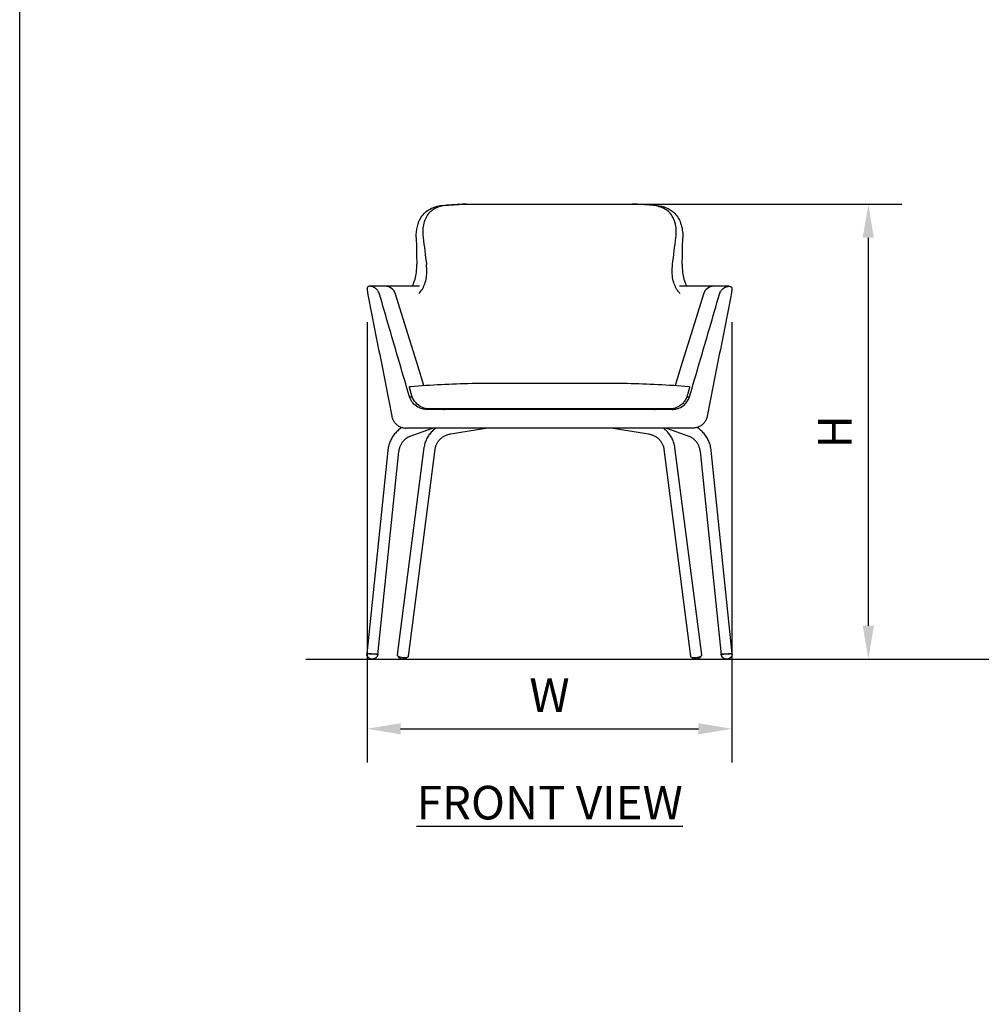
# Model space of a CAD drawing. Units: inches. Extents: x 0 to 204, y 0 to 264.
# Drawn here: x 0 to 64, y 66 to 132 of the extents above; entities that cross this region are included whole.
import ezdxf

# ---------------------------------------------------------------- set-up
doc = ezdxf.new("R2010")
doc.units = ezdxf.units.IN
doc.header["$MEASUREMENT"] = 0
doc.layers.get('0').update_dxf_attribs({"color": 10})
doc.layers.add('A-ANNO-DIMS', color=2, linetype='Continuous')
doc.layers.add('A-ANNO-NOTES', color=2, linetype='Continuous')
doc.styles.add('Arial', font='arial.ttf')
doc.dimstyles.new('ARCH-24', dxfattribs={"dimscale": 24, "dimtxt": 0.09375, "dimasz": 0.09375, "dimexe": 0.09375, "dimexo": 0.09375, "dimgap": 0.046875, "dimtad": 1, "dimdec": 4, "dimzin": 3, "dimdsep": 46, "dimlunit": 4, "dimtxsty": 'Arial', "dimcen": 0, "dimdle": 0.09375, "dimclrd": 256, "dimclre": 256, "dimclrt": 256, "dimadec": 0, "dimazin": 0, "dimtfac": 1, "dimtdec": 4, "dimtmove": 2, "dimatfit": 2, "dimfxl": 1, "dimfrac": 2, "dimtolj": 1, "dimtzin": 0, "dimlwd": -1, "dimlwe": -1, "dimarcsym": 0})

# ---------------------------------------------------------------- blocks, each defined once
blk = doc.blocks.new('*D1')
at = {"layer": 'A-ANNO-DIMS', "transparency": 16777216}
for p, q in [((23.271, 111.727), (23.271, 82.219)), ((47.726, 111.727), (47.726, 82.219)), ((25.521, 84.469), (45.476, 84.469))]:
    blk.add_line(p, q, dxfattribs=at)
for points in [[(25.521, 84.844), (25.521, 84.094), (23.271, 84.469)], [(45.476, 84.844), (45.476, 84.094), (47.726, 84.469)]]:
    blk.add_solid(points, dxfattribs=at)
at = {"layer": 'Defpoints', "color": 0, "transparency": 16777216}
for p in [(23.271, 113.977), (47.726, 113.977), (47.726, 84.469)]:
    blk.add_point(p, dxfattribs=at)
at = {"layer": 'A-ANNO-DIMS', "transparency": 16777216, "insert": (35.499, 86.719), "char_height": 2.25, "attachment_point": 5, "style": 'Arial'}
blk.add_mtext('\\A1;W', dxfattribs=at)
blk = doc.blocks.new('*D4')
at = {"layer": 'A-ANNO-DIMS', "transparency": 16777216}
for p, q in [((37.749, 119.628), (59.111, 119.628)), ((56.861, 117.378), (56.861, 91.378)), ((50.499, 89.128), (59.111, 89.128))]:
    blk.add_line(p, q, dxfattribs=at)
for points in [[(56.486, 117.378), (57.236, 117.378), (56.861, 119.628)], [(56.486, 91.378), (57.236, 91.378), (56.861, 89.128)]]:
    blk.add_solid(points, dxfattribs=at)
at = {"layer": 'Defpoints', "color": 0, "transparency": 16777216}
for p in [(35.499, 119.628), (48.249, 89.128), (56.861, 89.128)]:
    blk.add_point(p, dxfattribs=at)
at = {"layer": 'A-ANNO-DIMS', "transparency": 16777216, "insert": (54.611, 104.378), "char_height": 2.25, "attachment_point": 5, "rotation": 90, "style": 'Arial'}
blk.add_mtext('\\A1;H', dxfattribs=at)
blk = doc.blocks.new('365M-FR')
for p, q in [((-5.528, 30.5), (-5.825, 30.5)), ((-5.528, 30.5), (5.528, 30.5)), ((5.825, 30.5), (5.528, 30.5)), ((-11.024, 25), (-12.03, 25)), ((12.03, 25), (11.024, 25)), ((-5.205, 18.5), (5.207, 18.5)), ((-9.216, 17.66), (-9.379, 18.211)), ((9.381, 18.211), (9.218, 17.66)), ((-9.384, 17.597), (-9.19, 17.597)), ((9.192, 17.597), (9.384, 17.597)), ((8.223, 16.75), (-8.223, 16.75)), ((8.043, 16.78), (-8.041, 16.78)), ((-10.277, 15.216), (-10.329, 15.16)), ((-10.222, 15.27), (-10.277, 15.216)), ((-10.166, 15.322), (-10.222, 15.27)), ((-10.107, 15.372), (-10.166, 15.322)), ((-10.047, 15.419), (-10.107, 15.372)), ((-9.985, 15.463), (-10.047, 15.419)), ((-9.921, 15.505), (-9.985, 15.463)), ((-9.868, 15.536), (-9.921, 15.505)), ((9.617, 15.5), (-9.617, 15.5)), ((-9.327, 14.964), (-7.832, 15.5)), ((-7.926, 15.217), (-7.978, 15.158)), ((-7.872, 15.273), (-7.926, 15.217)), ((-7.816, 15.328), (-7.872, 15.273)), ((-7.757, 15.38), (-7.816, 15.328)), ((-7.697, 15.43), (-7.757, 15.38)), ((-7.634, 15.478), (-7.697, 15.43)), ((-7.602, 15.5), (-7.634, 15.478)), ((-6.644, 15.101), (-4.263, 15.5)), ((4.263, 15.5), (6.644, 15.101)), ((7.625, 15.484), (7.602, 15.5)), ((7.688, 15.437), (7.625, 15.484)), ((7.749, 15.387), (7.688, 15.437)), ((7.807, 15.335), (7.749, 15.387)), ((7.864, 15.281), (7.807, 15.335)), ((7.832, 15.5), (9.327, 14.964)), ((7.918, 15.225), (7.864, 15.281)), ((7.97, 15.166), (7.918, 15.225)), ((9.893, 15.522), (9.868, 15.536)), ((9.957, 15.482), (9.893, 15.522)), ((10.02, 15.438), (9.957, 15.482)), ((10.081, 15.393), (10.02, 15.438)), ((10.14, 15.344), (10.081, 15.393)), ((10.198, 15.293), (10.14, 15.344)), ((10.253, 15.24), (10.198, 15.293)), ((10.306, 15.185), (10.253, 15.24)), ((10.357, 15.127), (10.306, 15.185)), ((-10.693, 14.569), (-10.721, 14.496)), ((-10.663, 14.641), (-10.693, 14.569)), ((-10.63, 14.711), (-10.663, 14.641)), ((-10.594, 14.78), (-10.63, 14.711)), ((-10.556, 14.848), (-10.594, 14.78)), ((-10.515, 14.914), (-10.556, 14.848)), ((-10.472, 14.978), (-10.515, 14.914)), ((-10.427, 15.041), (-10.472, 14.978)), ((-10.379, 15.101), (-10.427, 15.041)), ((-10.329, 15.16), (-10.379, 15.101)), ((-9.899, 14.485), (-9.873, 14.526)), ((-9.873, 14.526), (-9.845, 14.566)), ((-9.845, 14.566), (-9.816, 14.604)), ((-9.816, 14.604), (-9.786, 14.641)), ((-9.786, 14.641), (-9.755, 14.676)), ((-9.755, 14.676), (-9.723, 14.71)), ((-9.723, 14.71), (-9.689, 14.742)), ((-9.689, 14.742), (-9.655, 14.773)), ((-9.655, 14.773), (-9.619, 14.802)), ((-9.619, 14.802), (-9.583, 14.829)), ((-9.583, 14.829), (-9.546, 14.855)), ((-9.546, 14.855), (-9.508, 14.878)), ((-9.508, 14.878), (-9.469, 14.9)), ((-9.469, 14.9), (-9.43, 14.921)), ((-9.43, 14.921), (-9.39, 14.939)), ((-9.39, 14.939), (-9.35, 14.955)), ((-9.35, 14.955), (-9.327, 14.964)), ((-8.323, 14.551), (-8.346, 14.477)), ((-8.296, 14.624), (-8.323, 14.551)), ((-8.266, 14.696), (-8.296, 14.624)), ((-8.233, 14.767), (-8.266, 14.696)), ((-8.198, 14.836), (-8.233, 14.767)), ((-8.159, 14.904), (-8.198, 14.836)), ((-8.118, 14.97), (-8.159, 14.904)), ((-8.074, 15.034), (-8.118, 14.97)), ((-8.027, 15.097), (-8.074, 15.034)), ((-7.978, 15.158), (-8.027, 15.097)), ((-7.535, 14.484), (-7.511, 14.525)), ((-7.511, 14.525), (-7.486, 14.565)), ((-7.486, 14.565), (-7.459, 14.604)), ((-7.459, 14.604), (-7.43, 14.642)), ((-7.43, 14.642), (-7.4, 14.679)), ((-7.4, 14.679), (-7.368, 14.715)), ((-7.368, 14.715), (-7.335, 14.75)), ((-7.335, 14.75), (-7.3, 14.783)), ((-7.3, 14.783), (-7.263, 14.816)), ((-7.263, 14.816), (-7.225, 14.846)), ((-7.225, 14.846), (-7.186, 14.876)), ((-7.186, 14.876), (-7.146, 14.904)), ((-7.146, 14.904), (-7.104, 14.93)), ((-7.104, 14.93), (-7.061, 14.955)), ((-7.061, 14.955), (-7.017, 14.978)), ((-7.017, 14.978), (-6.973, 15)), ((-6.973, 15), (-6.927, 15.02)), ((-6.927, 15.02), (-6.88, 15.038)), ((-6.88, 15.038), (-6.833, 15.055)), ((-6.833, 15.055), (-6.785, 15.069)), ((-6.785, 15.069), (-6.736, 15.082)), ((-6.736, 15.082), (-6.686, 15.093)), ((-6.686, 15.093), (-6.644, 15.101)), ((6.644, 15.101), (6.694, 15.091)), ((6.694, 15.091), (6.743, 15.08)), ((6.743, 15.08), (6.792, 15.067)), ((6.792, 15.067), (6.84, 15.052)), ((6.84, 15.052), (6.887, 15.036)), ((6.887, 15.036), (6.933, 15.017)), ((6.933, 15.017), (6.979, 14.997)), ((6.979, 14.997), (7.024, 14.975)), ((7.024, 14.975), (7.068, 14.952)), ((7.068, 14.952), (7.11, 14.927)), ((7.11, 14.927), (7.152, 14.9)), ((7.152, 14.9), (7.192, 14.872)), ((7.192, 14.872), (7.231, 14.842)), ((7.231, 14.842), (7.269, 14.811)), ((7.269, 14.811), (7.305, 14.779)), ((7.305, 14.779), (7.34, 14.745)), ((7.34, 14.745), (7.373, 14.71)), ((7.373, 14.71), (7.405, 14.674)), ((7.405, 14.674), (7.435, 14.637)), ((7.435, 14.637), (7.463, 14.599)), ((7.463, 14.599), (7.49, 14.559)), ((7.49, 14.559), (7.515, 14.519)), ((8.02, 15.106), (7.97, 15.166)), ((8.067, 15.043), (8.02, 15.106)), ((8.111, 14.979), (8.067, 15.043)), ((8.153, 14.913), (8.111, 14.979)), ((8.192, 14.846), (8.153, 14.913)), ((8.228, 14.777), (8.192, 14.846)), ((8.262, 14.706), (8.228, 14.777)), ((8.292, 14.635), (8.262, 14.706)), ((8.319, 14.562), (8.292, 14.635)), ((8.343, 14.488), (8.319, 14.562)), ((9.327, 14.964), (9.368, 14.948)), ((9.368, 14.948), (9.408, 14.931)), ((9.408, 14.931), (9.447, 14.912)), ((9.447, 14.912), (9.486, 14.891)), ((9.486, 14.891), (9.524, 14.868)), ((9.524, 14.868), (9.562, 14.844)), ((9.562, 14.844), (9.599, 14.817)), ((9.599, 14.817), (9.635, 14.789)), ((9.635, 14.789), (9.67, 14.76)), ((9.67, 14.76), (9.704, 14.728)), ((9.704, 14.728), (9.737, 14.696)), ((9.737, 14.696), (9.769, 14.661)), ((9.769, 14.661), (9.8, 14.625)), ((9.8, 14.625), (9.829, 14.588)), ((9.829, 14.588), (9.857, 14.549)), ((9.857, 14.549), (9.884, 14.509)), ((10.406, 15.067), (10.357, 15.127)), ((10.453, 15.006), (10.406, 15.067)), ((10.497, 14.942), (10.453, 15.006)), ((10.539, 14.877), (10.497, 14.942)), ((10.578, 14.81), (10.539, 14.877)), ((10.615, 14.742), (10.578, 14.81)), ((10.649, 14.672), (10.615, 14.742)), ((10.68, 14.6), (10.649, 14.672)), ((10.709, 14.528), (10.68, 14.6)), ((10.735, 14.454), (10.709, 14.528)), ((-10.835, 13.995), (-12.25, 0.371)), ((-11.504, 0.294), (-10.089, 13.918)), ((-10.83, 14.039), (-10.835, 13.995)), ((-10.818, 14.117), (-10.83, 14.039)), ((-10.805, 14.194), (-10.818, 14.117)), ((-10.788, 14.271), (-10.805, 14.194)), ((-10.768, 14.347), (-10.788, 14.271)), ((-10.746, 14.422), (-10.768, 14.347)), ((-10.721, 14.496), (-10.746, 14.422)), ((-8.409, 14.185), (-10.2, 0.289)), ((-10.089, 13.918), (-10.082, 13.969)), ((-10.082, 13.969), (-10.074, 14.019)), ((-10.074, 14.019), (-10.064, 14.069)), ((-10.064, 14.069), (-10.053, 14.119)), ((-10.053, 14.119), (-10.039, 14.168)), ((-10.039, 14.168), (-10.024, 14.216)), ((-10.024, 14.216), (-10.007, 14.263)), ((-10.007, 14.263), (-9.989, 14.31)), ((-9.989, 14.31), (-9.969, 14.355)), ((-9.969, 14.355), (-9.947, 14.4)), ((-9.947, 14.4), (-9.924, 14.443)), ((-9.924, 14.443), (-9.899, 14.485)), ((-9.457, 0.193), (-7.665, 14.089)), ((-8.399, 14.25), (-8.409, 14.185)), ((-8.385, 14.327), (-8.399, 14.25)), ((-8.367, 14.402), (-8.385, 14.327)), ((-8.346, 14.477), (-8.367, 14.402)), ((-7.665, 14.089), (-7.658, 14.134)), ((-7.658, 14.134), (-7.649, 14.18)), ((-7.649, 14.18), (-7.638, 14.225)), ((-7.638, 14.225), (-7.626, 14.269)), ((-7.626, 14.269), (-7.611, 14.314)), ((-7.611, 14.314), (-7.595, 14.357)), ((-7.595, 14.357), (-7.577, 14.4)), ((-7.577, 14.4), (-7.557, 14.443)), ((-7.557, 14.443), (-7.535, 14.484)), ((7.515, 14.519), (7.538, 14.478)), ((7.538, 14.478), (7.56, 14.437)), ((7.56, 14.437), (7.58, 14.394)), ((7.58, 14.394), (7.597, 14.351)), ((7.597, 14.351), (7.614, 14.307)), ((7.614, 14.307), (7.628, 14.263)), ((7.628, 14.263), (7.64, 14.218)), ((7.64, 14.218), (7.65, 14.173)), ((7.65, 14.173), (7.659, 14.128)), ((7.659, 14.128), (7.665, 14.089)), ((7.665, 14.089), (9.457, 0.193)), ((8.364, 14.413), (8.343, 14.488)), ((8.382, 14.338), (8.364, 14.413)), ((8.397, 14.261), (8.382, 14.338)), ((8.409, 14.185), (8.397, 14.261)), ((10.2, 0.289), (8.409, 14.185)), ((9.884, 14.509), (9.91, 14.467)), ((9.91, 14.467), (9.934, 14.424)), ((9.934, 14.424), (9.957, 14.38)), ((9.957, 14.38), (9.978, 14.335)), ((9.978, 14.335), (9.997, 14.29)), ((9.997, 14.29), (10.015, 14.243)), ((10.015, 14.243), (10.031, 14.195)), ((10.031, 14.195), (10.045, 14.146)), ((10.045, 14.146), (10.058, 14.097)), ((10.058, 14.097), (10.069, 14.047)), ((10.069, 14.047), (10.078, 13.997)), ((10.078, 13.997), (10.085, 13.946)), ((10.085, 13.946), (10.089, 13.918)), ((10.089, 13.918), (11.504, 0.294)), ((10.759, 14.38), (10.735, 14.454)), ((10.78, 14.304), (10.759, 14.38)), ((10.798, 14.228), (10.78, 14.304)), ((10.813, 14.151), (10.798, 14.228)), ((10.825, 14.073), (10.813, 14.151)), ((10.835, 13.995), (10.825, 14.073)), ((12.25, 0.371), (10.835, 13.995)), ((-12.241, 0.367), (-12.241, 0.375)), ((-12.229, 0.375), (-12.241, 0.375)), ((-12.241, 0.352), (-12.241, 0.367)), ((-12.239, 0.337), (-12.241, 0.352)), ((-12.238, 0.323), (-12.239, 0.337)), ((-12.235, 0.308), (-12.238, 0.323)), ((-12.232, 0.294), (-12.235, 0.308)), ((-12.229, 0.279), (-12.232, 0.294)), ((-12.225, 0.265), (-12.229, 0.279)), ((-12.22, 0.251), (-12.225, 0.265)), ((-12.215, 0.237), (-12.22, 0.251)), ((-12.209, 0.224), (-12.215, 0.237)), ((-12.202, 0.21), (-12.209, 0.224)), ((-12.196, 0.197), (-12.202, 0.21)), ((-12.188, 0.184), (-12.196, 0.197)), ((-12.18, 0.172), (-12.188, 0.184)), ((-12.172, 0.16), (-12.18, 0.172)), ((-12.163, 0.148), (-12.172, 0.16)), ((-12.154, 0.136), (-12.163, 0.148)), ((-12.144, 0.125), (-12.154, 0.136)), ((-12.134, 0.114), (-12.144, 0.125)), ((-12.123, 0.104), (-12.134, 0.114)), ((-12.112, 0.094), (-12.123, 0.104)), ((-12.101, 0.085), (-12.112, 0.094)), ((-12.089, 0.076), (-12.101, 0.085)), ((-12.077, 0.067), (-12.089, 0.076)), ((-12.064, 0.059), (-12.077, 0.067)), ((-12.072, 0.375), (-12.004, 0.375)), ((-12.052, 0.052), (-12.064, 0.059)), ((-12.039, 0.045), (-12.052, 0.052)), ((-12.025, 0.039), (-12.039, 0.045)), ((-12.012, 0.033), (-12.025, 0.039)), ((-11.998, 0.027), (-12.012, 0.033)), ((-11.984, 0.023), (-11.998, 0.027)), ((-11.994, 0.375), (-11.907, 0.375)), ((-11.97, 0.018), (-11.984, 0.023)), ((-11.955, 0.015), (-11.97, 0.018)), ((-11.941, 0.012), (-11.955, 0.015)), ((-11.926, 0.009), (-11.941, 0.012)), ((-11.912, 0.007), (-11.926, 0.009)), ((-11.897, 0.006), (-11.912, 0.007)), ((-11.906, 0.375), (-11.631, 0.375)), ((-11.882, 0.005), (-11.897, 0.006)), ((-11.867, 0.005), (-11.882, 0.005)), ((-11.852, 0.005), (-11.867, 0.005)), ((-11.838, 0.007), (-11.852, 0.005)), ((-11.823, 0.008), (-11.838, 0.007)), ((-11.808, 0.01), (-11.823, 0.008)), ((-11.794, 0.013), (-11.808, 0.01)), ((-11.779, 0.017), (-11.794, 0.013)), ((-11.765, 0.021), (-11.779, 0.017)), ((-11.751, 0.025), (-11.765, 0.021)), ((-11.737, 0.03), (-11.751, 0.025)), ((-11.723, 0.036), (-11.737, 0.03)), ((-11.71, 0.042), (-11.723, 0.036)), ((-11.697, 0.049), (-11.71, 0.042)), ((-11.684, 0.056), (-11.697, 0.049)), ((-11.671, 0.064), (-11.684, 0.056)), ((-11.659, 0.072), (-11.671, 0.064)), ((-11.647, 0.081), (-11.659, 0.072)), ((-11.635, 0.09), (-11.647, 0.081)), ((-11.624, 0.099), (-11.635, 0.09)), ((-11.63, 0.375), (-11.576, 0.375)), ((-11.613, 0.11), (-11.624, 0.099)), ((-11.603, 0.12), (-11.613, 0.11)), ((-11.593, 0.131), (-11.603, 0.12)), ((-11.583, 0.142), (-11.593, 0.131)), ((-11.574, 0.154), (-11.583, 0.142)), ((-11.566, 0.166), (-11.574, 0.154)), ((-11.558, 0.178), (-11.566, 0.166)), ((-11.563, 0.375), (-11.551, 0.375)), ((-11.55, 0.191), (-11.558, 0.178)), ((-11.543, 0.204), (-11.55, 0.191)), ((-11.536, 0.217), (-11.543, 0.204)), ((-11.53, 0.231), (-11.536, 0.217)), ((-11.525, 0.245), (-11.53, 0.231)), ((-11.52, 0.259), (-11.525, 0.245)), ((-11.516, 0.273), (-11.52, 0.259)), ((-11.501, 0.375), (-11.519, 0.375)), ((-11.512, 0.287), (-11.516, 0.273)), ((-11.509, 0.301), (-11.512, 0.287)), ((-11.506, 0.316), (-11.509, 0.301)), ((-11.504, 0.331), (-11.506, 0.316)), ((-11.502, 0.345), (-11.504, 0.331)), ((-11.501, 0.36), (-11.502, 0.345)), ((-10.189, 0.367), (-10.189, 0.375)), ((-10.189, 0.375), (-10.175, 0.375)), ((-10.188, 0.352), (-10.189, 0.367)), ((-10.187, 0.337), (-10.188, 0.352)), ((-10.185, 0.323), (-10.187, 0.337)), ((-10.183, 0.308), (-10.185, 0.323)), ((-10.18, 0.294), (-10.183, 0.308)), ((-10.176, 0.279), (-10.18, 0.294)), ((-10.172, 0.265), (-10.176, 0.279)), ((-10.15, 0.21), (-10.156, 0.224)), ((-10.143, 0.197), (-10.15, 0.21)), ((-10.136, 0.184), (-10.143, 0.197)), ((-10.128, 0.172), (-10.136, 0.184)), ((-10.12, 0.16), (-10.128, 0.172)), ((-10.111, 0.148), (-10.12, 0.16)), ((-10.101, 0.136), (-10.111, 0.148)), ((-10.092, 0.125), (-10.101, 0.136)), ((-10.081, 0.114), (-10.092, 0.125)), ((-10.071, 0.104), (-10.081, 0.114)), ((-10.06, 0.094), (-10.071, 0.104)), ((-10.048, 0.085), (-10.06, 0.094)), ((-10.037, 0.076), (-10.048, 0.085)), ((-10.024, 0.067), (-10.037, 0.076)), ((-10.012, 0.059), (-10.024, 0.067)), ((-9.999, 0.052), (-10.012, 0.059)), ((-9.986, 0.045), (-9.999, 0.052)), ((-9.973, 0.039), (-9.986, 0.045)), ((-9.959, 0.033), (-9.973, 0.039)), ((-9.945, 0.027), (-9.959, 0.033)), ((-9.931, 0.023), (-9.945, 0.027)), ((-9.917, 0.018), (-9.931, 0.023)), ((-9.903, 0.015), (-9.917, 0.018)), ((-9.888, 0.012), (-9.903, 0.015)), ((-9.874, 0.009), (-9.888, 0.012)), ((-9.859, 0.007), (-9.874, 0.009)), ((-9.844, 0.006), (-9.859, 0.007)), ((-9.83, 0.005), (-9.844, 0.006)), ((-9.815, 0.005), (-9.83, 0.005)), ((-9.8, 0.005), (-9.815, 0.005)), ((-9.785, 0.007), (-9.8, 0.005)), ((-9.771, 0.008), (-9.785, 0.007)), ((-9.756, 0.01), (-9.771, 0.008)), ((-9.741, 0.013), (-9.756, 0.01)), ((-9.727, 0.017), (-9.741, 0.013)), ((-9.713, 0.021), (-9.727, 0.017)), ((-9.699, 0.025), (-9.713, 0.021)), ((-9.685, 0.03), (-9.699, 0.025)), ((-9.671, 0.036), (-9.685, 0.03)), ((-9.658, 0.042), (-9.671, 0.036)), ((-9.644, 0.049), (-9.658, 0.042)), ((-9.631, 0.056), (-9.644, 0.049)), ((-9.619, 0.064), (-9.631, 0.056)), ((-9.607, 0.072), (-9.619, 0.064)), ((-9.595, 0.081), (-9.607, 0.072)), ((-9.583, 0.09), (-9.595, 0.081)), ((-9.572, 0.099), (-9.583, 0.09)), ((-9.561, 0.11), (-9.572, 0.099)), ((-9.551, 0.12), (-9.561, 0.11)), ((-9.541, 0.131), (-9.551, 0.12)), ((-9.468, 0.259), (-9.472, 0.245)), ((-9.463, 0.273), (-9.468, 0.259)), ((-9.459, 0.287), (-9.463, 0.273)), ((-9.456, 0.301), (-9.459, 0.287)), ((-9.453, 0.316), (-9.456, 0.301)), ((-9.451, 0.331), (-9.453, 0.316)), ((9.455, 0.308), (9.452, 0.323)), ((9.458, 0.294), (9.455, 0.308)), ((9.461, 0.279), (9.458, 0.294)), ((9.465, 0.265), (9.461, 0.279)), ((9.47, 0.251), (9.465, 0.265)), ((9.546, 0.125), (9.536, 0.136)), ((9.556, 0.114), (9.546, 0.125)), ((9.567, 0.104), (9.556, 0.114)), ((9.578, 0.094), (9.567, 0.104)), ((9.589, 0.085), (9.578, 0.094)), ((9.601, 0.076), (9.589, 0.085)), ((9.613, 0.067), (9.601, 0.076)), ((9.626, 0.059), (9.613, 0.067)), ((9.638, 0.052), (9.626, 0.059)), ((9.651, 0.045), (9.638, 0.052)), ((9.665, 0.039), (9.651, 0.045)), ((9.678, 0.033), (9.665, 0.039)), ((9.692, 0.027), (9.678, 0.033)), ((9.706, 0.023), (9.692, 0.027)), ((9.72, 0.018), (9.706, 0.023)), ((9.735, 0.015), (9.72, 0.018)), ((9.749, 0.012), (9.735, 0.015)), ((9.764, 0.009), (9.749, 0.012)), ((9.778, 0.007), (9.764, 0.009)), ((9.793, 0.006), (9.778, 0.007)), ((9.808, 0.005), (9.793, 0.006)), ((9.823, 0.005), (9.808, 0.005)), ((9.838, 0.005), (9.823, 0.005)), ((9.852, 0.007), (9.838, 0.005)), ((9.867, 0.008), (9.852, 0.007)), ((9.882, 0.01), (9.867, 0.008)), ((9.896, 0.013), (9.882, 0.01)), ((9.911, 0.017), (9.896, 0.013)), ((9.925, 0.021), (9.911, 0.017)), ((9.939, 0.025), (9.925, 0.021)), ((9.953, 0.03), (9.939, 0.025)), ((9.967, 0.036), (9.953, 0.03)), ((9.98, 0.042), (9.967, 0.036)), ((9.993, 0.049), (9.98, 0.042)), ((10.006, 0.056), (9.993, 0.049)), ((10.019, 0.064), (10.006, 0.056)), ((10.031, 0.072), (10.019, 0.064)), ((10.043, 0.081), (10.031, 0.072)), ((10.055, 0.09), (10.043, 0.081)), ((10.066, 0.099), (10.055, 0.09)), ((10.077, 0.11), (10.066, 0.099)), ((10.087, 0.12), (10.077, 0.11)), ((10.097, 0.131), (10.087, 0.12)), ((10.106, 0.142), (10.097, 0.131)), ((10.116, 0.154), (10.106, 0.142)), ((10.124, 0.166), (10.116, 0.154)), ((10.132, 0.178), (10.124, 0.166)), ((10.14, 0.191), (10.132, 0.178)), ((10.147, 0.204), (10.14, 0.191)), ((10.154, 0.217), (10.147, 0.204)), ((10.178, 0.287), (10.174, 0.273)), ((10.175, 0.375), (10.189, 0.375)), ((10.181, 0.301), (10.178, 0.287)), ((10.184, 0.316), (10.181, 0.301)), ((10.186, 0.331), (10.184, 0.316)), ((10.188, 0.345), (10.186, 0.331)), ((10.189, 0.36), (10.188, 0.345)), ((10.189, 0.375), (10.189, 0.36)), ((11.501, 0.367), (11.501, 0.375)), ((11.519, 0.375), (11.501, 0.375)), ((11.502, 0.352), (11.501, 0.367)), ((11.503, 0.337), (11.502, 0.352)), ((11.505, 0.323), (11.503, 0.337)), ((11.507, 0.308), (11.505, 0.323)), ((11.51, 0.294), (11.507, 0.308)), ((11.514, 0.279), (11.51, 0.294)), ((11.518, 0.265), (11.514, 0.279)), ((11.523, 0.251), (11.518, 0.265)), ((11.528, 0.237), (11.523, 0.251)), ((11.534, 0.224), (11.528, 0.237)), ((11.54, 0.21), (11.534, 0.224)), ((11.547, 0.197), (11.54, 0.21)), ((11.554, 0.184), (11.547, 0.197)), ((11.562, 0.172), (11.554, 0.184)), ((11.57, 0.16), (11.562, 0.172)), ((11.579, 0.148), (11.57, 0.16)), ((11.576, 0.375), (11.63, 0.375)), ((11.589, 0.136), (11.579, 0.148)), ((11.598, 0.125), (11.589, 0.136)), ((11.609, 0.114), (11.598, 0.125)), ((11.619, 0.104), (11.609, 0.114)), ((11.63, 0.094), (11.619, 0.104)), ((11.642, 0.085), (11.63, 0.094)), ((11.631, 0.375), (11.808, 0.375)), ((11.653, 0.076), (11.642, 0.085)), ((11.666, 0.067), (11.653, 0.076)), ((11.678, 0.059), (11.666, 0.067)), ((11.691, 0.052), (11.678, 0.059)), ((11.704, 0.045), (11.691, 0.052)), ((11.717, 0.039), (11.704, 0.045)), ((11.731, 0.033), (11.717, 0.039)), ((11.745, 0.027), (11.731, 0.033)), ((11.759, 0.023), (11.745, 0.027)), ((11.773, 0.018), (11.759, 0.023)), ((11.787, 0.015), (11.773, 0.018)), ((11.802, 0.012), (11.787, 0.015)), ((11.816, 0.009), (11.802, 0.012)), ((11.812, 0.375), (11.906, 0.375)), ((11.831, 0.007), (11.816, 0.009)), ((11.846, 0.006), (11.831, 0.007)), ((11.86, 0.005), (11.846, 0.006)), ((11.875, 0.005), (11.86, 0.005)), ((11.89, 0.005), (11.875, 0.005)), ((11.905, 0.007), (11.89, 0.005)), ((11.919, 0.008), (11.905, 0.007)), ((11.907, 0.375), (11.994, 0.375)), ((11.934, 0.01), (11.919, 0.008)), ((11.949, 0.013), (11.934, 0.01)), ((11.963, 0.017), (11.949, 0.013)), ((11.977, 0.021), (11.963, 0.017)), ((11.991, 0.025), (11.977, 0.021)), ((12.005, 0.03), (11.991, 0.025)), ((12.004, 0.375), (12.072, 0.375)), ((12.019, 0.036), (12.005, 0.03)), ((12.032, 0.042), (12.019, 0.036)), ((12.046, 0.049), (12.032, 0.042)), ((12.059, 0.056), (12.046, 0.049)), ((12.071, 0.064), (12.059, 0.056)), ((12.083, 0.072), (12.071, 0.064)), ((12.095, 0.081), (12.083, 0.072)), ((12.107, 0.09), (12.095, 0.081)), ((12.118, 0.099), (12.107, 0.09)), ((12.129, 0.11), (12.118, 0.099)), ((12.139, 0.12), (12.129, 0.11)), ((12.149, 0.131), (12.139, 0.12)), ((12.159, 0.142), (12.149, 0.131)), ((12.168, 0.154), (12.159, 0.142)), ((12.177, 0.166), (12.168, 0.154)), ((12.185, 0.178), (12.177, 0.166)), ((12.192, 0.191), (12.185, 0.178)), ((12.199, 0.204), (12.192, 0.191)), ((12.206, 0.217), (12.199, 0.204)), ((12.212, 0.231), (12.206, 0.217)), ((12.217, 0.245), (12.212, 0.231)), ((12.222, 0.259), (12.217, 0.245)), ((12.227, 0.273), (12.222, 0.259)), ((12.231, 0.287), (12.227, 0.273)), ((12.241, 0.375), (12.229, 0.375)), ((12.234, 0.301), (12.231, 0.287)), ((12.236, 0.316), (12.234, 0.301)), ((12.239, 0.331), (12.236, 0.316)), ((12.24, 0.345), (12.239, 0.331)), ((12.241, 0.36), (12.24, 0.345)), ((12.241, 0.374), (12.241, 0.36))]:
    blk.add_line(p, q)
at = {"flags": 128}
for points in [[(-8.706, 25), (-8.903, 25), (-9.16, 25), (-9.402, 25), (-9.629, 25), (-9.841, 25), (-10.037, 25), (-10.217, 25), (-10.381, 25), (-10.528, 25), (-10.658, 25), (-10.771, 25), (-10.867, 25), (-10.945, 25), (-11.007, 25), (-11.024, 25)], [(-8.424, 18.35), (-8.899, 19.889), (-9.605, 22.18), (-10.312, 24.472)], [(10.312, 24.472), (9.605, 22.18), (8.899, 19.889), (8.424, 18.35)], [(11.024, 25), (10.97, 25), (10.898, 25), (10.808, 25), (10.701, 25), (10.577, 25), (10.436, 25), (10.279, 25), (10.105, 25), (9.914, 25), (9.708, 25), (9.487, 25), (9.25, 25), (8.998, 25), (8.732, 25), (8.707, 25)]]:
    blk.add_lwpolyline(points, dxfattribs=at)
for centre, major_axis, ratio, start_param, end_param in [((235.72, 48.976), (192.289, 162.231), 0.932708, 2.49197, 2.499469), ((422.182, 107.63), (340.786, 287.515), 0.932708, 2.592493, 2.596784), ((-422.182, 107.63), (-340.786, 287.515), 0.932708, 3.686402, 3.690692), ((-235.72, 48.976), (-192.289, 162.231), 0.932708, 3.783716, 3.791215), ((-11.024, 24.25), (0, 0.75), 0.99465, 5.013002, 6.283185), ((11.024, 24.25), (0, 0.75), 0.99465, 0, 1.270184), ((-7.015, 18), (0, 1.25), 0.99465, 2.933677, 3.141593), ((7.015, 18), (0, 1.25), 0.99465, 3.141593, 3.349509), ((-11.877, 0.332), (-0.373, 0.039), 0.048136, 5.849348, 6.518104), ((-11.877, 0.332), (-0.373, 0.039), 0.048136, 5.472142, 5.849348), ((-11.877, 0.332), (-0.373, 0.039), 0.048136, 5.219716, 5.448007), ((-11.877, 0.332), (-0.373, 0.039), 0.048136, 2.840706, 5.216041), ((-9.829, 0.241), (-0.372, 0.048), 0.306719, 0, 0.039531), ((-9.829, 0.241), (-0.372, 0.048), 0.306719, 0.039531, 3.181124), ((9.829, 0.241), (0.372, 0.048), 0.306719, 3.102061, 6.243654), ((9.829, 0.241), (0.372, 0.048), 0.306719, 6.243654, 6.283185), ((11.877, 0.332), (0.373, 0.039), 0.048136, 2.790031, 3.421337), ((11.877, 0.332), (0.373, 0.039), 0.048136, 0.802863, 2.680208), ((11.877, 0.332), (0.373, 0.039), 0.048136, 0.549621, 0.791403), ((11.877, 0.332), (0.373, 0.039), 0.048136, 0.433837, 0.524592), ((11.877, 0.332), (0.373, 0.039), 0.048136, 6.032668, 6.717022)]:
    blk.add_ellipse(centre, major_axis=major_axis, ratio=ratio, start_param=start_param, end_param=end_param)
for points, knots in [([(-8.93, 28.275), (-8.935, 28.535), (-8.885, 29.033), (-8.655, 29.589), (-8.344, 29.96), (-8.014, 30.195), (-7.634, 30.35), (-7.357, 30.406), (-7.212, 30.424)], [-1, -1, -1, -1, -0.785714, -0.571429, -0.428571, -0.285714, -0.142857, 0, 0, 0, 0]), ([(-6.943, 30.424), (-7.051, 30.411), (-7.208, 30.383), (-7.405, 30.325), (-7.547, 30.272), (-7.683, 30.208), (-7.851, 30.108), (-8.068, 29.932), (-8.287, 29.637), (-8.441, 29.237), (-8.503, 28.776), (-8.49, 28.445), (-8.468, 28.275)], [-1, -1, -1, -1, -0.892857, -0.839286, -0.785714, -0.732143, -0.678571, -0.571429, -0.428571, -0.285714, -0.142857, 0, 0, 0, 0]), ([(8.468, 28.275), (8.484, 28.403), (8.5, 28.652), (8.469, 29.129), (8.327, 29.584), (8.047, 29.96), (7.733, 30.196), (7.361, 30.351), (7.087, 30.407), (6.943, 30.424)], [-1, -1, -1, -1, -0.892857, -0.785714, -0.571429, -0.428571, -0.285714, -0.142857, 0, 0, 0, 0]), ([(7.212, 30.424), (7.429, 30.397), (7.683, 30.335), (7.962, 30.208), (8.137, 30.108), (8.366, 29.934), (8.61, 29.643), (8.802, 29.246), (8.913, 28.785), (8.933, 28.448), (8.93, 28.275)], [-1, -1, -1, -1, -0.785714, -0.732143, -0.678571, -0.571429, -0.428571, -0.285714, -0.142857, 0, 0, 0, 0]), ([(-9.199, 24.993), (-9.186, 25.017), (-9.114, 25.163), (-9, 25.464), (-8.904, 25.942), (-8.888, 26.29), (-8.892, 26.469)], [-0.4575787, -0.4575787, -0.4575787, -0.4575787, -0.4285714, -0.2857143, -0.1428571, 0, 0, 0, 0]), ([(-8.755, 24.517), (-8.689, 24.578), (-8.591, 24.693), (-8.473, 24.889), (-8.363, 25.125), (-8.26, 25.469), (-8.206, 25.947), (-8.224, 26.293), (-8.246, 26.469)], [0.3015959, 0.3015959, 0.3015959, 0.3015959, 0.4285714, 0.5, 0.5714286, 0.7142857, 0.8571429, 1, 1, 1, 1]), ([(8.747, 24.524), (8.684, 24.584), (8.588, 24.697), (8.473, 24.889), (8.363, 25.125), (8.26, 25.469), (8.206, 25.947), (8.224, 26.293), (8.246, 26.469)], [-0.6931665, -0.6931665, -0.6931665, -0.6931665, -0.5714286, -0.5, -0.4285714, -0.2857143, -0.1428571, 0, 0, 0, 0]), ([(8.892, 26.469), (8.888, 26.29), (8.904, 25.942), (9, 25.464), (9.114, 25.163), (9.186, 25.017), (9.199, 24.993)], [-1, -1, -1, -1, -0.8571429, -0.7142857, -0.5714286, -0.5424213, -0.5424213, -0.5424213, -0.5424213]), ([(-12.06, 25), (-12.072, 25), (-12.094, 24.998), (-12.122, 24.991), (-12.143, 24.982), (-12.158, 24.973), (-12.17, 24.965), (-12.179, 24.958), (-12.186, 24.952), (-12.192, 24.945), (-12.198, 24.938), (-12.204, 24.931), (-12.209, 24.924), (-12.213, 24.916), (-12.217, 24.907), (-12.221, 24.898), (-12.225, 24.886), (-12.228, 24.87), (-12.228, 24.856), (-12.228, 24.849)], [0, 0, 0, 0, 0.142857, 0.285714, 0.357143, 0.428571, 0.5, 0.535714, 0.571429, 0.607143, 0.642857, 0.678571, 0.714286, 0.75, 0.785714, 0.821429, 0.857143, 0.928571, 1, 1, 1, 1]), ([(-11.42, 24.556), (-11.439, 24.6), (-11.471, 24.663), (-11.516, 24.726), (-11.543, 24.759), (-11.563, 24.783), (-11.584, 24.805), (-11.613, 24.833), (-11.65, 24.865), (-11.695, 24.898), (-11.757, 24.935), (-11.836, 24.97), (-11.933, 24.995), (-11.997, 25), (-12.03, 25)], [0, 0, 0, 0, 0.142857, 0.214286, 0.25, 0.285714, 0.321429, 0.357143, 0.428571, 0.5, 0.571429, 0.714286, 0.857143, 1, 1, 1, 1]), ([(11.42, 24.556), (11.439, 24.6), (11.471, 24.663), (11.516, 24.726), (11.543, 24.759), (11.563, 24.783), (11.584, 24.805), (11.613, 24.833), (11.65, 24.865), (11.695, 24.898), (11.757, 24.935), (11.836, 24.97), (11.933, 24.995), (11.997, 25), (12.03, 25)], [-1, -1, -1, -1, -0.857143, -0.785714, -0.75, -0.714286, -0.678571, -0.642857, -0.571429, -0.5, -0.428571, -0.285714, -0.142857, 0, 0, 0, 0]), ([(12.06, 25), (12.078, 25), (12.099, 24.997), (12.123, 24.99), (12.139, 24.983), (12.156, 24.975), (12.17, 24.965), (12.179, 24.958), (12.186, 24.952), (12.192, 24.945), (12.198, 24.938), (12.204, 24.931), (12.209, 24.924), (12.213, 24.916), (12.217, 24.907), (12.221, 24.898), (12.225, 24.886), (12.228, 24.87), (12.228, 24.856), (12.228, 24.849)], [-1, -1, -1, -1, -0.785714, -0.732143, -0.678571, -0.571429, -0.5, -0.464286, -0.428571, -0.392857, -0.357143, -0.321429, -0.285714, -0.25, -0.214286, -0.178571, -0.142857, -0.071429, 0, 0, 0, 0]), ([(-9.379, 18.211), (-9.38, 18.215), (-9.382, 18.225), (-9.381, 18.239), (-9.377, 18.252), (-9.368, 18.269), (-9.351, 18.285), (-9.333, 18.291), (-9.323, 18.292)], [0, 0, 0, 0, 0.125, 0.25, 0.375, 0.5, 0.75, 1, 1, 1, 1]), ([(-8.223, 16.75), (-8.328, 16.75), (-8.531, 16.776), (-8.868, 16.91), (-9.127, 17.127), (-9.299, 17.381), (-9.36, 17.522), (-9.384, 17.597)], [0, 0, 0, 0, 0.2, 0.4, 0.7, 0.85, 1, 1, 1, 1]), ([(9.218, 17.66), (9.193, 17.576), (9.126, 17.413), (8.976, 17.197), (8.784, 17.017), (8.482, 16.837), (8.219, 16.78), (8.043, 16.78)], [0, 0, 0, 0, 0.166667, 0.333333, 0.5, 0.666667, 1, 1, 1, 1]), ([(8.223, 16.75), (8.302, 16.75), (8.455, 16.765), (8.751, 16.851), (9.036, 17.033), (9.266, 17.313), (9.351, 17.498), (9.384, 17.597)], [-1, -1, -1, -1, -0.85, -0.7, -0.4, -0.2, 0, 0, 0, 0])]:
    blk.add_open_spline(points, degree=3, knots=knots)
for points in [[(-7.212, 30.424), (-6.993, 30.451), (-6.542, 30.489), (-6.068, 30.5), (-5.825, 30.5)], [(-6.943, 30.424), (-6.72, 30.451), (-6.261, 30.489), (-5.776, 30.5), (-5.528, 30.5)], [(6.943, 30.424), (6.72, 30.451), (6.261, 30.489), (5.776, 30.5), (5.528, 30.5)], [(5.825, 30.5), (6.068, 30.5), (6.542, 30.489), (6.993, 30.451), (7.212, 30.424)], [(-12.228, 24.849), (-12.225, 24.822), (-12.219, 24.765), (-12.204, 24.664), (-12.192, 24.593), (-12.184, 24.556)], [(-12.184, 24.556), (-12.006, 23.638), (-11.648, 21.802), (-11.111, 19.047), (-10.752, 17.211), (-10.573, 16.292)], [(-11.389, 24.472), (-11.394, 24.486), (-11.403, 24.515), (-11.414, 24.543), (-11.42, 24.556)], [(-9.384, 17.597), (-9.607, 18.361), (-10.054, 19.89), (-10.722, 22.181), (-11.167, 23.709), (-11.389, 24.472)], [(9.384, 17.597), (9.607, 18.361), (10.054, 19.89), (10.722, 22.181), (11.167, 23.709), (11.389, 24.472)], [(12.184, 24.556), (12.006, 23.638), (11.648, 21.802), (11.111, 19.047), (10.752, 17.211), (10.573, 16.292)], [(11.389, 24.472), (11.394, 24.486), (11.403, 24.515), (11.414, 24.543), (11.42, 24.556)], [(12.228, 24.849), (12.225, 24.822), (12.219, 24.765), (12.204, 24.664), (12.192, 24.593), (12.184, 24.556)], [(-9.323, 18.292), (-8.64, 18.346), (-7.27, 18.434), (-5.894, 18.485), (-5.205, 18.5)], [(5.207, 18.5), (5.896, 18.485), (7.272, 18.434), (8.642, 18.346), (9.326, 18.292)], [(9.326, 18.292), (9.335, 18.291), (9.353, 18.285), (9.374, 18.266), (9.385, 18.239), (9.384, 18.22), (9.381, 18.211)], [(-8.041, 16.78), (-8.217, 16.78), (-8.567, 16.856), (-8.995, 17.178), (-9.166, 17.492), (-9.216, 17.66)], [(-10.573, 16.292), (-10.558, 16.217), (-10.514, 16.075), (-10.399, 15.88), (-10.243, 15.717), (-10.055, 15.594), (-9.842, 15.517), (-9.694, 15.5), (-9.617, 15.5)], [(10.573, 16.292), (10.558, 16.217), (10.514, 16.075), (10.399, 15.88), (10.243, 15.717), (10.055, 15.594), (9.842, 15.517), (9.694, 15.5), (9.617, 15.5)]]:
    blk.add_open_spline(points, degree=3)

msp = doc.modelspace()

# ---------------------------------------------------------------- linework, layer by layer
msp.add_line((19.17422, 89.1276), (126.82237, 89.1276))
at = {"layer": 'Defpoints'}
msp.add_lwpolyline([(0, 0), (0, 264), (204, 264), (204, 0)], close=True, dxfattribs=at)

# ---------------------------------------------------------------- block references
msp.add_blockref('365M-FR', (35.49875, 89.1276))

# ---------------------------------------------------------------- texts
at = {"layer": 'A-ANNO-NOTES', "insert": (35.51232, 80.64333), "char_height": 2.25, "width": 30.2182692, "attachment_point": 2, "style": 'Arial'}
msp.add_mtext('{\\LFRONT VIEW}', dxfattribs=at)

# ---------------------------------------------------------------- dimensions: what is measured, and where the dimension line sits
at = {"layer": 'A-ANNO-DIMS'}
dim = msp.add_linear_dim(base=(56.86133, 89.1276), p1=(35.49864, 119.6276), p2=(48.24864, 89.1276), angle=90, text='H', dimstyle='ARCH-24', dxfattribs=at)
dim.commit()
dim.dimension.update_dxf_attribs({"geometry": '*D4', "text_midpoint": (54.61133, 104.3776)})
dim = msp.add_linear_dim(base=(47.72634, 84.46852), p1=(23.27116, 113.97661), p2=(47.72634, 113.97661), text='W', dimstyle='ARCH-24', dxfattribs=at)
dim.commit()
dim.dimension.update_dxf_attribs({"geometry": '*D1', "text_midpoint": (35.49875, 86.71852)})

doc.saveas('drawing.dxf')
